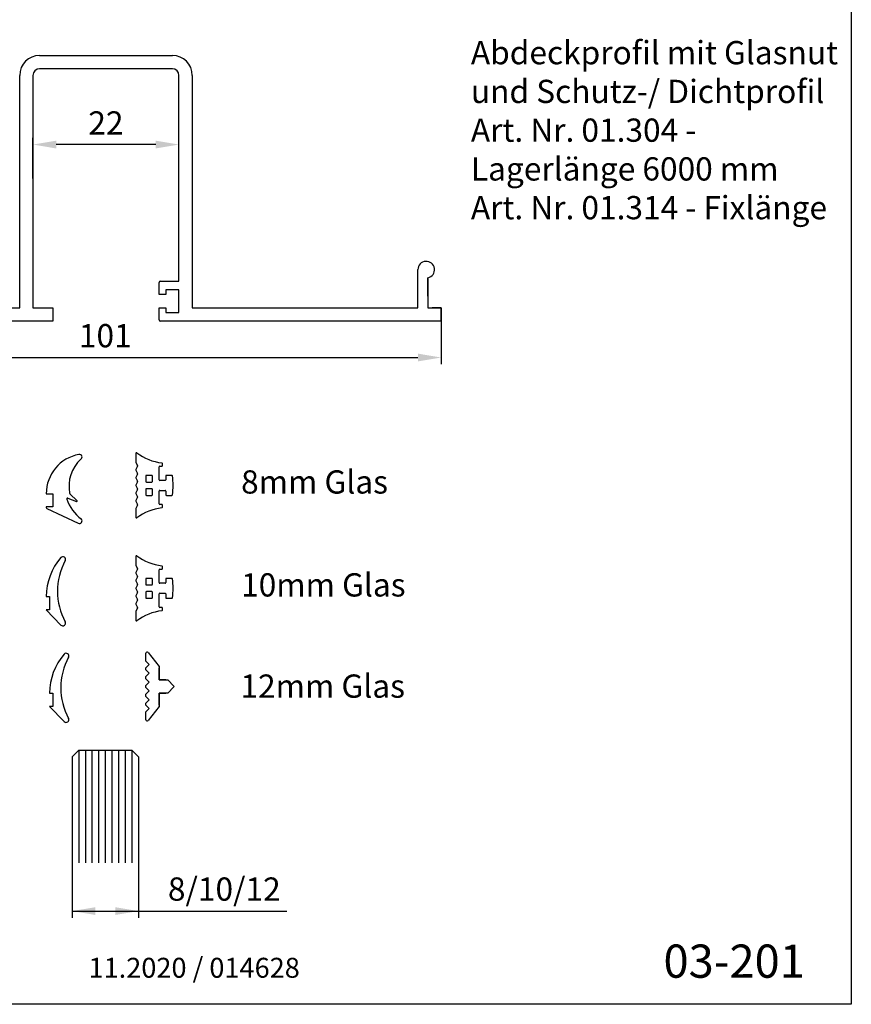
# Model space of a CAD drawing. Units: millimetres. Extents: x 0 to 197, y 0 to 285.
# Drawn here: x 72 to 197, y 0 to 148 of the extents above; entities that cross this region are included whole.
import ezdxf
from ezdxf.enums import TextEntityAlignment as Align

# ---------------------------------------------------------------- set-up
doc = ezdxf.new("R2010")
doc.units = ezdxf.units.MM
doc.header["$LTSCALE"] = 25
doc.layers.get('Defpoints').update_dxf_attribs({"linetype": 'CONTINUOUS'})
for name, color, linetype in [('Detail-Rahmen', 7, 'CONTINUOUS'), ('Deutsch', 4, 'CONTINUOUS'), ('Dick', 2, 'CONTINUOUS'), ('Duenn', 7, 'CONTINUOUS'), ('Mass', 7, 'CONTINUOUS'), ('Schriftfeld', 7, 'CONTINUOUS')]:
    doc.layers.add(name, color=color, linetype=linetype)
doc.styles.add('Arial', font='arial.ttf')
doc.styles.add('ISO8', font='iso8')
doc.dimstyles.new('DORMA', dxfattribs={"dimtxt": 3.5, "dimasz": 3.5, "dimexe": 1, "dimexo": 0, "dimgap": 1.5, "dimtad": 1, "dimdec": 8, "dimdsep": 46, "dimtxsty": 'ISO8', "dimcen": 0.1, "dimclrt": 256, "dimadec": 0, "dimazin": 0, "dimtfac": 1, "dimtdec": 8, "dimtofl": 0, "dimtmove": 0, "dimatfit": 3, "dimfxl": 0, "dimtolj": 1, "dimarcsym": 0})
doc.dimstyles.new('DORMA$0', dxfattribs={"dimtxt": 3.5, "dimasz": 3.5, "dimexe": 1, "dimexo": 0, "dimgap": 1.5, "dimtad": 1, "dimdec": 8, "dimdsep": 46, "dimtxsty": 'ISO8', "dimcen": 0.1, "dimclrt": 256, "dimadec": 0, "dimazin": 0, "dimtfac": 1, "dimtdec": 8, "dimtofl": 0, "dimtmove": 0, "dimatfit": 3, "dimfxl": 0, "dimtolj": 1, "dimarcsym": 0})

# ---------------------------------------------------------------- blocks, each defined once
blk = doc.blocks.new('*D3')
at = {"layer": 'Defpoints', "color": 0}
for p in [(34.21, 102.86), (135.21, 102.86), (135.21, 97.38)]:
    blk.add_point(p, dxfattribs=at)
at = {"layer": 'Duenn', "color": 0, "lineweight": -2}
for p, q in [((34.21, 102.86), (34.21, 96.38)), ((135.21, 102.86), (135.21, 96.38)), ((37.71, 97.38), (131.71, 97.38))]:
    blk.add_line(p, q, dxfattribs=at)
at = {"layer": 'Duenn', "color": 0}
for points in [[(37.71, 97.97), (37.71, 96.8), (34.21, 97.38)], [(131.71, 97.97), (131.71, 96.8), (135.21, 97.38)]]:
    blk.add_solid(points, dxfattribs=at)
at = {"layer": 'Duenn', "insert": (84.61, 100.67), "char_height": 3.5, "attachment_point": 5, "style": 'Arial'}
blk.add_mtext('\\A1;101', dxfattribs=at)
blk = doc.blocks.new('Detail_r')
at = {"layer": 'Detail-Rahmen'}
blk.add_lwpolyline([(0, 0), (0, 285), (197, 285), (197, 0)], close=True, dxfattribs=at)
at = {"layer": 'Deutsch', "style": 'Arial'}
for tag, p in [('ZEICHNUNGSNAME1', (98, 271)), ('ZEICHNUNGSNAME2', (98, 261))]:
    blk.add_attdef(tag, text='', height=5, dxfattribs=at).set_placement(p, align=Align.CENTER)
at = {"layer": 'Schriftfeld', "style": 'Arial'}
blk.add_attdef('ZIELPFAD', (5, 12), '', height=2, rotation=90, dxfattribs=at)
blk.add_attdef('ZEICHNUNGSNUMMER', text='', height=5, dxfattribs=at).set_placement((190, 4), align=Align.RIGHT)
for tag, p in [('MASSSTAB', (30, 4)), ('DATUM', (98, 4))]:
    blk.add_attdef(tag, text='', height=3, dxfattribs=at).set_placement(p, align=Align.CENTER)
blk = doc.blocks.new('*D9')
at = {"layer": 'Defpoints', "color": 0}
for p in [(79.61, 21.3), (89.61, 21.3), (89.61, 14.04)]:
    blk.add_point(p, dxfattribs=at)
at = {"layer": 'Mass', "color": 0, "lineweight": -2}
for p, q in [((79.61, 21.3), (79.61, 13.04)), ((89.61, 21.3), (89.61, 13.04)), ((83.11, 14.04), (86.11, 14.04)), ((89.61, 14.04), (111.96, 14.04))]:
    blk.add_line(p, q, dxfattribs=at)
at = {"layer": 'Mass', "color": 0}
for points in [[(83.11, 14.62), (83.11, 13.45), (79.61, 14.04)], [(86.11, 14.62), (86.11, 13.45), (89.61, 14.04)]]:
    blk.add_solid(points, dxfattribs=at)
at = {"layer": 'Mass', "insert": (102.54, 17.35), "char_height": 3.5, "attachment_point": 5, "style": 'Arial'}
blk.add_mtext('\\A1;8/10/12', dxfattribs=at)
blk = doc.blocks.new('*D4')
at = {"layer": 'Defpoints', "color": 0}
for p in [(73.71, 129.45), (73.71, 124.36), (95.71, 124.36)]:
    blk.add_point(p, dxfattribs=at)
at = {"layer": 'Duenn', "color": 0, "lineweight": -2}
for p, q in [((73.71, 124.36), (73.71, 130.45)), ((92.21, 129.45), (77.21, 129.45)), ((95.71, 124.36), (95.71, 130.45))]:
    blk.add_line(p, q, dxfattribs=at)
at = {"layer": 'Duenn', "color": 0}
for points in [[(77.21, 130.03), (77.21, 128.86), (73.71, 129.45)], [(92.21, 130.03), (92.21, 128.86), (95.71, 129.45)]]:
    blk.add_solid(points, dxfattribs=at)
at = {"layer": 'Duenn', "insert": (84.71, 132.7), "char_height": 3.5, "attachment_point": 5, "style": 'Arial'}
blk.add_mtext('\\A1;22', dxfattribs=at)

msp = doc.modelspace()

# ---------------------------------------------------------------- linework, layer by layer
at = {"layer": 'Dick'}
for p, q in [((74.71302731, 142.86321271), (94.71302731, 142.86321271)), ((94.71302731, 140.86321271), (74.71302731, 140.86321271)), ((71.71302731, 104.86321271), (71.71302731, 139.86321271)), ((73.71302731, 139.86321271), (73.71302731, 104.86321271)), ((95.71302731, 108.86321271), (95.71302731, 139.86321271)), ((97.71302731, 139.86321271), (97.71302731, 104.86321271)), ((131.71302731, 104.86321271), (131.71302731, 110.61321271)), ((92.71302731, 106.86321271), (92.71302731, 108.66321271)), ((92.91302731, 108.86321271), (95.71302731, 108.86321271)), ((133.21302731, 109.38846784), (133.21302731, 104.86321271)), ((133.21302731, 106.62711534), (133.21302731, 109.36321271)), ((93.71302731, 106.86321271), (92.71302731, 106.86321271)), ((93.71302731, 107.56321271), (93.71302731, 106.86321271)), ((95.71302731, 107.56321271), (93.71302731, 107.56321271)), ((95.71302731, 104.16321271), (95.71302731, 107.56321271)), ((37.71302731, 104.86321271), (71.71302731, 104.86321271)), ((73.71302731, 104.86321271), (76.71302731, 104.86321271)), ((76.21302731, 104.86321271), (76.71302731, 104.86321271)), ((76.71302731, 104.86321271), (76.71302731, 102.86321271)), ((76.71302731, 104.86321271), (76.71302731, 102.86321271)), ((92.71302731, 104.86321271), (93.71302731, 104.86321271)), ((92.71302731, 103.06321271), (92.71302731, 104.86321271)), ((93.71302731, 104.86321271), (93.71302731, 104.16321271)), ((93.71302731, 104.16321271), (95.71302731, 104.16321271)), ((97.71302731, 104.86321271), (131.71302731, 104.86321271)), ((133.21302731, 104.86321271), (135.21302731, 104.86321271)), ((135.21302731, 104.86321271), (133.85503537, 104.86321271)), ((135.21302731, 102.86321271), (135.21302731, 104.86321271)), ((135.21302731, 104.86321271), (135.21302731, 102.86321271)), ((76.71302731, 102.86321271), (34.21302731, 102.86321271)), ((76.71302731, 102.86321271), (76.21302731, 102.86321271)), ((135.21302731, 102.86321271), (92.91302731, 102.86321271)), ((89.21302731, 82.93240662), (89.21302731, 81.65371006)), ((89.22111281, 81.61431813), (89.44614506, 81.08924288)), ((89.44614506, 81.01045902), (89.22990957, 80.50590955)), ((89.22990957, 80.42712569), (89.44614506, 79.92257622)), ((92.71302731, 78.98318429), (92.71302731, 80.90818429)), ((92.81302731, 81.00818429), (93.11302731, 81.00818429)), ((93.21302731, 81.10818429), (93.21302731, 81.4193559)), ((89.44614506, 79.84379236), (89.22990957, 79.33924288)), ((89.22990957, 79.26045902), (89.44614506, 78.75590955)), ((89.44614506, 78.67712569), (89.22990957, 78.17257622)), ((90.71302731, 79.53318429), (90.71302731, 78.73318429)), ((91.61302731, 79.63318429), (90.81302731, 79.63318429)), ((90.81302731, 78.63318429), (91.61302731, 78.63318429)), ((91.71302731, 78.73318429), (91.71302731, 79.53318429)), ((93.61302731, 78.88318429), (92.81302731, 78.88318429)), ((93.71302731, 79.53318429), (93.71302731, 78.98318429)), ((94.62667754, 79.63318429), (93.81302731, 79.63318429)), ((89.22990957, 78.09379236), (89.44614506, 77.58924288)), ((89.44614506, 77.51045902), (89.22990957, 77.00590955)), ((90.71302731, 77.53318429), (90.71302731, 76.73318429)), ((91.61302731, 77.63318429), (90.81302731, 77.63318429)), ((91.71302731, 76.73318429), (91.71302731, 77.53318429)), ((92.71302731, 75.35818429), (92.71302731, 77.28318429)), ((92.81302731, 77.38318429), (93.61302731, 77.38318429)), ((93.71302731, 77.28318429), (93.71302731, 76.73318429)), ((75.71302731, 76.88318429), (76.71302731, 76.88318429)), ((76.71302731, 76.88318429), (76.71302731, 74.88318429)), ((78.95489856, 76.20629794), (80.29592631, 75.71820376)), ((80.34838265, 75.80054373), (79.26557379, 76.88335259)), ((89.22990957, 76.92712569), (89.44614506, 76.42257622)), ((89.44614506, 76.34379236), (89.22990957, 75.83924288)), ((89.22990957, 75.76045902), (89.44614506, 75.25590955)), ((90.81302731, 76.63318429), (91.61302731, 76.63318429)), ((93.81302731, 76.63318429), (94.62667754, 76.63318429)), ((76.71302731, 74.88318429), (75.71302731, 74.88318429)), ((75.71302731, 74.88318429), (75.71302731, 74.81059834)), ((75.82850366, 74.62933678), (80.54398001, 72.43047405)), ((89.21302731, 74.61265852), (89.21302731, 73.33396195)), ((89.44614506, 75.17712569), (89.22111281, 74.65205045)), ((93.11302731, 75.25818429), (92.81302731, 75.25818429)), ((93.21302731, 74.84701267), (93.21302731, 75.15818429)), ((89.21302731, 67.43473605), (89.21302731, 66.15603948)), ((89.22111281, 66.11664755), (89.44614506, 65.59157231)), ((89.44614506, 65.51278845), (89.22990957, 65.00823898)), ((92.71302731, 63.48551371), (92.71302731, 65.41051371)), ((92.81302731, 65.51051371), (93.11302731, 65.51051371)), ((93.21302731, 65.61051371), (93.21302731, 65.92168533)), ((89.22990957, 64.92945512), (89.44614506, 64.42490564)), ((89.44614506, 64.34612178), (89.22990957, 63.84157231)), ((89.22990957, 63.76278845), (89.44614506, 63.25823898)), ((90.71302731, 64.03551371), (90.71302731, 63.23551371)), ((91.61302731, 64.13551371), (90.81302731, 64.13551371)), ((91.71302731, 63.23551371), (91.71302731, 64.03551371)), ((93.71302731, 64.03551371), (93.71302731, 63.48551371)), ((94.62667754, 64.13551371), (93.81302731, 64.13551371)), ((89.44614506, 63.17945512), (89.22990957, 62.67490564)), ((89.22990957, 62.59612178), (89.44614506, 62.09157231)), ((90.81302731, 63.13551371), (91.61302731, 63.13551371)), ((93.61302731, 63.38551371), (92.81302731, 63.38551371)), ((75.71302731, 61.38551371), (76.21302731, 61.38551371)), ((76.21302731, 61.38551371), (76.21302731, 59.38551371)), ((76.21302731, 61.38551371), (76.21302731, 59.38551371)), ((89.44614506, 62.01278845), (89.22990957, 61.50823898)), ((89.22990957, 61.42945512), (89.44614506, 60.92490564)), ((89.44614506, 60.84612178), (89.22990957, 60.34157231)), ((90.71302731, 62.03551371), (90.71302731, 61.23551371)), ((91.61302731, 62.13551371), (90.81302731, 62.13551371)), ((90.81302731, 61.13551371), (91.61302731, 61.13551371)), ((91.71302731, 61.23551371), (91.71302731, 62.03551371)), ((92.71302731, 59.86051371), (92.71302731, 61.78551371)), ((92.81302731, 61.88551371), (93.61302731, 61.88551371)), ((93.71302731, 61.78551371), (93.71302731, 61.23551371)), ((93.81302731, 61.13551371), (94.62667754, 61.13551371)), ((76.21302731, 59.38551371), (75.71302731, 59.38551371)), ((75.71302731, 59.38551371), (77.92608284, 57.10683313)), ((89.44614506, 59.67945512), (89.22111281, 59.15437987)), ((89.22990957, 60.26278845), (89.44614506, 59.75823898)), ((93.11302731, 59.76051371), (92.81302731, 59.76051371)), ((93.21302731, 59.3493421), (93.21302731, 59.66051371)), ((89.21302731, 59.11498794), (89.21302731, 57.83629138)), ((90.71302731, 51.67690583), (90.71302731, 52.85190583)), ((91.07121967, 52.97427894), (92.71302731, 50.85190583)), ((90.71302731, 51.67690583), (91.21302731, 51.17690583)), ((91.21302731, 51.17690583), (90.71302731, 50.67690583)), ((90.71302731, 50.34690583), (90.71302731, 50.67690583)), ((92.71302731, 50.85190583), (92.71302731, 48.85190583)), ((92.71302731, 48.85190583), (92.71302731, 50.65190583)), ((90.71302731, 50.34690583), (91.21302731, 49.84690583)), ((91.21302731, 49.84690583), (90.71302731, 49.34690583)), ((90.71302731, 49.01690583), (90.71302731, 49.34690583)), ((90.71302731, 49.01690583), (91.21302731, 48.51690583)), ((91.21302731, 48.51690583), (90.71302731, 48.01690583)), ((90.71302731, 47.68690583), (90.71302731, 48.01690583)), ((90.71302731, 47.68690583), (91.21302731, 47.18690583)), ((93.71302731, 48.85190583), (92.71302731, 48.85190583)), ((92.71302731, 48.85190583), (94.01302731, 48.85190583)), ((94.01302731, 48.85190583), (94.94231664, 47.92261651)), ((94.94231664, 47.78119515), (94.01302731, 46.85190583)), ((76.21302731, 46.85190583), (76.71302731, 46.85190583)), ((76.71302731, 46.85190583), (76.71302731, 44.85190583)), ((76.71302731, 46.85190583), (76.71302731, 44.85190583)), ((91.21302731, 47.18690583), (90.71302731, 46.68690583)), ((90.71302731, 46.35690583), (90.71302731, 46.68690583)), ((90.71302731, 46.35690583), (91.21302731, 45.85690583)), ((92.71302731, 46.85190583), (93.71302731, 46.85190583)), ((92.71302731, 45.05190583), (92.71302731, 46.85190583)), ((92.71302731, 46.85190583), (92.71302731, 44.85190583)), ((94.01302731, 46.85190583), (92.71302731, 46.85190583)), ((76.71302731, 44.85190583), (76.21302731, 44.85190583)), ((76.21302731, 44.85190583), (78.42608284, 42.57322524)), ((91.21302731, 45.85690583), (90.71302731, 45.35690583)), ((90.71302731, 45.02690583), (90.71302731, 45.35690583)), ((90.71302731, 45.02690583), (91.21302731, 44.52690583)), ((91.21302731, 44.52690583), (90.71302731, 44.02690583)), ((92.71302731, 44.85190583), (91.07121967, 42.72953271)), ((90.71302731, 42.85190583), (90.71302731, 44.02690583)), ((80.60753851, 38.263182), (79.60753851, 37.263182)), ((79.60753851, 37.263182), (79.60753851, 21.30012452)), ((80.60753851, 38.263182), (88.60753851, 38.263182)), ((88.60753851, 38.263182), (89.60753851, 37.263182)), ((89.60753851, 37.263182), (89.60753851, 21.30012452))]:
    msp.add_line(p, q, dxfattribs=at)
for centre, radius, start, end in [((74.71302731, 139.86321271), 3, 90, 180), ((94.71302731, 139.86321271), 3, 0, 90), ((74.71302731, 139.86321271), 1, 90, 180), ((94.71302731, 139.86321271), 1, 0, 90), ((132.96302731, 110.61321271), 1.25, 281.5369590328, 180), ((92.91302731, 108.66321271), 0.2, 90, 180), ((92.91302731, 103.06321271), 0.2, 180, 270), ((89.31302731, 82.93240662), 0.1, 53.6647576746, 180), ((81.71302731, 76.88300624), 6, 100.286560584, 179.9982997549), ((84.63607945, 77.98952124), 5.5, 132.1437213208, 191.0550160193), ((80.71302731, 82.39299716), 0.4, 305.5548410153, 100.286560584), ((89.31302731, 81.65371006), 0.1, 180, 203.1985905137), ((94.1123485, 89.45747491), 8, 233.6647576745, 262.9131925024), ((89.32182407, 80.46651762), 0.1, 156.8014094863, 203.1985905136), ((89.35423056, 81.04985095), 0.1, 336.8014094864, 23.1985905137), ((92.81302731, 80.90818429), 0.1, 90, 180), ((93.11302731, 81.10818429), 0.1, 270, 0), ((93.11302731, 81.4193559), 0.1, 0, 82.9131925024), ((89.32182407, 79.29985095), 0.1, 156.8014094863, 203.1985905136), ((89.35423056, 79.88318429), 0.1, 336.8014094864, 23.1985905137), ((89.35423056, 78.71651762), 0.1, 336.8014094864, 23.1985905137), ((90.81302731, 79.53318429), 0.1, 90, 180), ((90.81302731, 78.73318429), 0.1, 180, 270), ((91.61302731, 79.53318429), 0.1, 0, 90), ((91.61302731, 78.73318429), 0.1, 270, 0), ((92.81302731, 78.98318429), 0.1, 180, 270), ((93.61302731, 78.98318429), 0.1, 270, 0), ((93.81302731, 79.53318429), 0.1, 90, 180), ((94.62667754, 79.53318429), 0.1, 8.1296847786, 90), ((84.82616735, 78.13318429), 10, 351.8703152214, 8.1296847786), ((89.32182407, 78.13318429), 0.1, 156.8014094863, 203.1985905136), ((89.35423056, 77.54985095), 0.1, 336.8014094864, 23.1985905137), ((90.81302731, 77.53318429), 0.1, 90, 180), ((91.61302731, 77.53318429), 0.1, 0, 90), ((92.81302731, 77.28318429), 0.1, 90, 180), ((93.61302731, 77.28318429), 0.1, 0, 90), ((78.92069655, 76.11232868), 0.1, 69.9999999999, 198.1825402472), ((84.63607945, 77.98952124), 6.11576708, 198.1825402472, 233.503658113), ((79.33628447, 76.95406327), 0.1, 191.0550160193, 225), ((80.31302731, 75.76518839), 0.05, 250, 45.0000000001), ((89.32182407, 76.96651762), 0.1, 156.8014094863, 203.1985905136), ((89.32182407, 75.79985095), 0.1, 156.8014094863, 203.1985905136), ((89.35423056, 76.38318429), 0.1, 336.8014094864, 23.1985905137), ((90.81302731, 76.73318429), 0.1, 180, 270), ((91.61302731, 76.73318429), 0.1, 270, 0), ((93.81302731, 76.73318429), 0.1, 180, 270), ((94.62667754, 76.73318429), 0.1, 270, 351.8703152214), ((75.91302731, 74.81059834), 0.2, 180, 245), ((89.31302731, 74.61265852), 0.1, 156.8014094863, 180), ((94.1123485, 66.80889366), 8, 97.0868074976, 126.3352423255), ((89.35423056, 75.21651762), 0.1, 336.8014094864, 23.1985905137), ((92.81302731, 75.35818429), 0.1, 180, 270), ((93.11302731, 75.15818429), 0.1, 0, 90), ((93.11302731, 74.84701267), 0.1, 277.0868074976, 0), ((80.71302731, 72.79299716), 0.4, 245, 44.4451589847), ((89.31302731, 73.33396195), 0.1, 180, 306.3352423255), ((84.62969398, 61.38551371), 8.91666667, 138.8879095608, 180), ((87.18675324, 62.18551371), 9.7768245, 151.857901887, 208.142098113), ((78.21302731, 66.98551371), 0.4, 331.857901887, 138.8879095608), ((89.31302731, 67.43473605), 0.1, 53.6647576746, 180), ((94.1123485, 73.95980434), 8, 233.6647576745, 262.9131925024), ((89.31302731, 66.15603948), 0.1, 180, 203.1985905137), ((89.35423056, 65.55218038), 0.1, 336.8014094864, 23.1985905137), ((92.81302731, 65.41051371), 0.1, 90, 180), ((93.11302731, 65.61051371), 0.1, 270, 0), ((93.11302731, 65.92168533), 0.1, 0, 82.9131925024), ((89.32182407, 64.96884705), 0.1, 156.8014094863, 203.1985905136), ((89.32182407, 63.80218038), 0.1, 156.8014094863, 203.1985905136), ((89.35423056, 64.38551371), 0.1, 336.8014094864, 23.1985905137), ((90.81302731, 64.03551371), 0.1, 90, 180), ((91.61302731, 64.03551371), 0.1, 0, 90), ((93.81302731, 64.03551371), 0.1, 90, 180), ((94.62667754, 64.03551371), 0.1, 8.1296847786, 90), ((84.82616735, 62.63551371), 10, 351.8703152214, 8.1296847786), ((89.32182407, 62.63551371), 0.1, 156.8014094863, 203.1985905136), ((89.35423056, 63.21884705), 0.1, 336.8014094864, 23.1985905137), ((90.81302731, 63.23551371), 0.1, 180, 270), ((91.61302731, 63.23551371), 0.1, 270, 0), ((92.81302731, 63.48551371), 0.1, 180, 270), ((93.61302731, 63.48551371), 0.1, 270, 0), ((89.32182407, 61.46884705), 0.1, 156.8014094863, 203.1985905136), ((89.35423056, 62.05218038), 0.1, 336.8014094864, 23.1985905137), ((89.35423056, 60.88551371), 0.1, 336.8014094864, 23.1985905137), ((90.81302731, 62.03551371), 0.1, 90, 180), ((90.81302731, 61.23551371), 0.1, 180, 270), ((91.61302731, 62.03551371), 0.1, 0, 90), ((91.61302731, 61.23551371), 0.1, 270, 0), ((92.81302731, 61.78551371), 0.1, 90, 180), ((93.61302731, 61.78551371), 0.1, 0, 90), ((93.81302731, 61.23551371), 0.1, 180, 270), ((94.62667754, 61.23551371), 0.1, 270, 351.8703152214), ((89.32182407, 60.30218038), 0.1, 156.8014094863, 203.1985905136), ((89.35423056, 59.71884705), 0.1, 336.8014094864, 23.1985905137), ((92.81302731, 59.86051371), 0.1, 180, 270), ((93.11302731, 59.66051371), 0.1, 0, 90), ((93.11302731, 59.3493421), 0.1, 277.0868074976, 0), ((89.31302731, 59.11498794), 0.1, 156.8014094863, 180), ((89.31302731, 57.83629138), 0.1, 180, 306.3352423255), ((94.1123485, 51.31122309), 8, 97.0868074976, 126.3352423255), ((78.21302731, 57.38551371), 0.4, 224.1629580733, 28.142098113), ((85.12969398, 46.85190583), 8.91666667, 138.8879095608, 180), ((87.68675324, 47.65190583), 9.7768245, 151.857901887, 208.142098113), ((78.71302731, 52.45190583), 0.4, 331.857901887, 138.8879095608), ((90.91302731, 52.85190583), 0.2, 37.7245194506, 180), ((94.87160596, 47.85190583), 0.1, 315, 45), ((78.71302731, 42.85190583), 0.4, 224.1629580733, 28.142098113), ((90.91302731, 42.85190583), 0.2, 180, 322.2754805494)]:
    msp.add_arc(centre, radius, start, end, dxfattribs=at)
at = {"layer": 'Duenn'}
for p, q in [((80.60753851, 38.263182), (80.60753851, 21.30012452)), ((81.60753851, 38.263182), (81.60753851, 21.30012452)), ((82.60753851, 38.263182), (82.60753851, 21.30012452)), ((83.60753851, 38.263182), (83.60753851, 21.30012452)), ((84.60753851, 38.263182), (84.60753851, 21.30012452)), ((85.60753851, 38.263182), (85.60753851, 21.30012452)), ((86.60753851, 38.263182), (86.60753851, 21.30012452)), ((87.60753851, 38.263182), (87.60753851, 21.30012452)), ((88.60753851, 38.263182), (88.60753851, 21.30012452)), ((79.60753851, 14.03551239), (89.60753851, 14.03551239))]:
    msp.add_line(p, q, dxfattribs=at)

# ---------------------------------------------------------------- block references
at = {"layer": 'Detail-Rahmen'}
ref = msp.add_blockref('Detail_r', (0.0000001, -0.00000022), dxfattribs=at)
ref.add_attrib('ZEICHNUNGSNUMMER', '03-201', dxfattribs={"layer": 'Schriftfeld', "height": 5, "style": 'Arial'}).set_placement((190.0000001, 3.99999978), align=Align.RIGHT)
ref.add_attrib('DATUM', '11.2020 / 014628', dxfattribs={"layer": 'Schriftfeld', "height": 3, "style": 'Arial'}).set_placement((98.0000001, 3.99999978), align=Align.CENTER)

# ---------------------------------------------------------------- texts
at = {"layer": 'Deutsch', "style": 'Arial'}
for s, p in [('8mm Glas', (105.06820255, 76.89716632)), ('10mm Glas', (105.06820255, 61.39949575)), ('12mm Glas', (104.975723, 46.15867022))]:
    msp.add_text(s, height=3.5, dxfattribs=at).set_placement(p)
at = {"layer": 'Deutsch', "insert": (139.68730062, 145.03473878), "char_height": 3.5, "attachment_point": 1, "style": 'Arial'}
msp.add_mtext_dynamic_manual_height_columns('Abdeckprofil mit Glasnut und Schutz-/ Dichtprofil\\PArt. Nr. 01.304 - \\PLagerlänge 6000 mm\\PArt. Nr. 01.314 - Fixlänge', width=57.3126994769, gutter_width=50, heights=[0], dxfattribs=at)

# ---------------------------------------------------------------- dimensions: what is measured, and where the dimension line sits
at = {"layer": 'Duenn'}
dim = msp.add_linear_dim(base=(73.7130273145, 129.4459406169), p1=(95.7130273145, 124.363212709), p2=(73.7130273145, 124.363212709), dimstyle='DORMA$0', override={"dimtxsty": 'Arial'}, dxfattribs=at)
dim.commit()
dim.dimension.update_dxf_attribs({"geometry": '*D4', "text_midpoint": (84.7130273145, 132.7031029634)})
dim = msp.add_linear_dim(base=(135.21302731, 97.38321488), p1=(34.21302731, 102.86321271), p2=(135.21302731, 102.86321271), text='101', dimstyle='DORMA', override={"dimtxsty": 'Arial'}, dxfattribs=at)
dim.commit()
dim.dimension.update_dxf_attribs({"geometry": '*D3', "text_midpoint": (84.61004868, 97.38321488), "dimtype": 160})
at = {"layer": 'Mass'}
dim = msp.add_linear_dim(base=(89.6075385083, 14.0355123898), p1=(79.6075385083, 21.3001245227), p2=(89.6075385083, 21.3001245227), text='8/<>/12', dimstyle='DORMA', override={"dimtxsty": 'Arial'}, dxfattribs=at)
dim.commit()
dim.dimension.update_dxf_attribs({"geometry": '*D9', "text_midpoint": (102.5362561072, 17.3451986108)})

doc.saveas('drawing.dxf')
